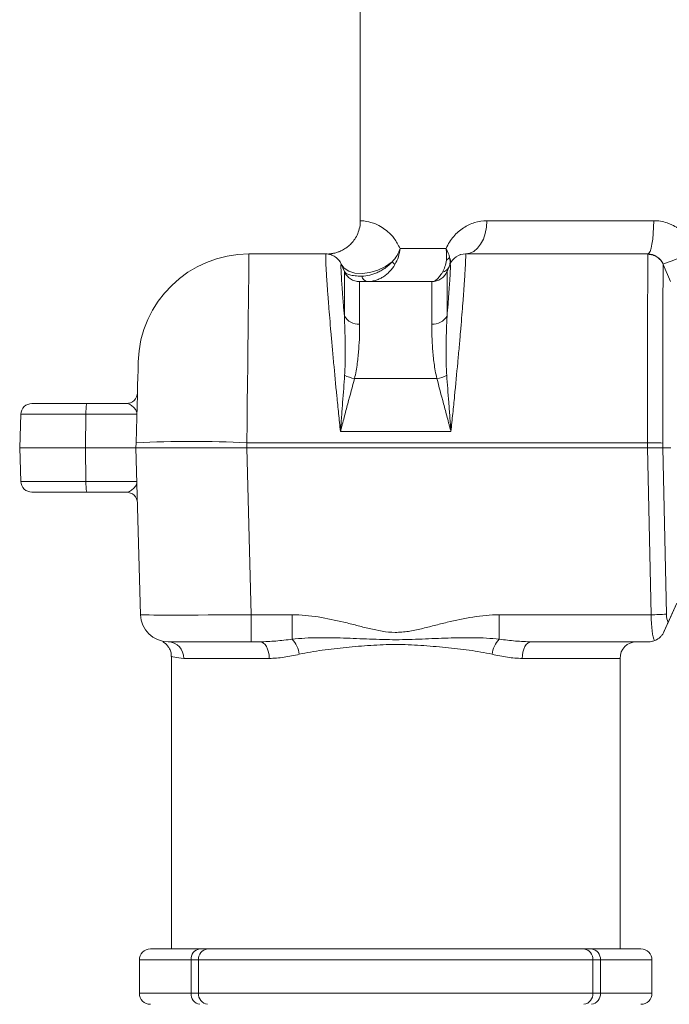
# Model space of a CAD drawing. Units: millimetres. Extents: x -928683 to -573896, y -516519 to -273325.
# Drawn here: x -604285 to -604167, y -286952 to -286774 of the extents above; entities that cross this region are included whole.
import ezdxf

# ---------------------------------------------------------------- set-up
doc = ezdxf.new("R2010")
doc.units = ezdxf.units.MM
doc.layers.get('0').update_dxf_attribs({"lineweight": 30})

msp = doc.modelspace()

# ---------------------------------------------------------------- linework, layer by layer
at = {"color": 7, "linetype": 'Continuous', "lineweight": 15}
for p, q in [((-604223.067, -286596.219), (-604223.067, -286810.222)), ((-604200.203, -286810.219), (-604170.098, -286810.219)), ((-604243.168, -286816.219), (-604229.284, -286816.219)), ((-604229.283, -286816.22), (-604229.284, -286816.219)), ((-604215.889, -286815.219), (-604207.58, -286815.219)), ((-604204.077, -286816.219), (-604204.077, -286816.219)), ((-604204.077, -286816.219), (-604171.171, -286816.219)), ((-604226.522, -286818.047), (-604226.522, -286818.048)), ((-604226.522, -286818.047), (-604226.522, -286818.048)), ((-604226.522, -286818.048), (-604225.952, -286819.39)), ((-604207.408, -286819.39), (-604206.838, -286818.047)), ((-604206.838, -286818.048), (-604206.838, -286818.047)), ((-604168.383, -286818.109), (-604167.063, -286821.219)), ((-604225.952, -286827.443), (-604225.952, -286819.39)), ((-604207.408, -286819.39), (-604207.408, -286827.443)), ((-604223.191, -286821.219), (-604223.191, -286828.917)), ((-604223.19, -286821.219), (-604210.17, -286821.219)), ((-604210.169, -286828.917), (-604210.169, -286821.219)), ((-604224.119, -286838.72), (-604209.242, -286838.72)), ((-604282.356, -286843.219), (-604272.436, -286843.219)), ((-604284.355, -286845.149), (-604284.567, -286851.219)), ((-604272.597, -286845.149), (-604284.355, -286845.149)), ((-604272.695, -286851.219), (-604272.597, -286845.149)), ((-604206.709, -286848.266), (-604226.651, -286848.266)), ((-604284.567, -286851.219), (-604284.355, -286857.289)), ((-604284.567, -286851.219), (-604272.695, -286851.219)), ((-604272.597, -286857.289), (-604272.695, -286851.219)), ((-604263.567, -286851.219), (-604263.543, -286850.303)), ((-604263.567, -286851.219), (-604243.574, -286851.219)), ((-604262.778, -286881.35), (-604263.567, -286851.219)), ((-604243.55, -286850.303), (-604243.574, -286851.219)), ((-604243.574, -286851.219), (-604242.785, -286881.35)), ((-604243.574, -286851.219), (-604171.191, -286851.219)), ((-604171.204, -286850.303), (-604243.55, -286850.303)), ((-604171.191, -286851.219), (-604171.209, -286851.219)), ((-604170.566, -286881.35), (-604171.191, -286851.219)), ((-604171.191, -286851.219), (-604171.191, -286851.219)), ((-604168.432, -286851.221), (-604167.809, -286881.245)), ((-604167.028, -286851.226), (-604168.432, -286851.221)), ((-604284.355, -286857.289), (-604272.597, -286857.289)), ((-604272.436, -286859.219), (-604282.356, -286859.219)), ((-604165.906, -286879.233), (-604168.262, -286884.453)), ((-604167.493, -286882.717), (-604165.906, -286879.233)), ((-604242.785, -286881.35), (-604235.376, -286881.35)), ((-604242.785, -286886.219), (-604242.785, -286881.35)), ((-604235.376, -286885.759), (-604235.376, -286881.35)), ((-604197.984, -286881.35), (-604197.984, -286885.759)), ((-604197.984, -286881.35), (-604170.566, -286881.35)), ((-604242.785, -286886.219), (-604257.78, -286886.219)), ((-604241.206, -286886.219), (-604242.785, -286886.219)), ((-604170.996, -286886.219), (-604192.154, -286886.219)), ((-604257.18, -286888.855), (-604257.18, -286941.661)), ((-604239.515, -286889.219), (-604254.945, -286889.219)), ((-604176.18, -286889.219), (-604193.846, -286889.219)), ((-604176.18, -286941.661), (-604176.18, -286889.219)), ((-604260.956, -286941.661), (-604252.047, -286941.661)), ((-604252.047, -286941.661), (-604250.67, -286941.661)), ((-604250.67, -286941.661), (-604182.69, -286941.661)), ((-604182.69, -286941.661), (-604181.313, -286941.661)), ((-604181.313, -286941.661), (-604172.404, -286941.661)), ((-604262.956, -286943.661), (-604262.956, -286949.661)), ((-604253.63, -286943.661), (-604262.956, -286943.661)), ((-604252.263, -286943.661), (-604253.63, -286943.661)), ((-604253.63, -286949.661), (-604253.63, -286943.661)), ((-604181.097, -286943.661), (-604252.263, -286943.661)), ((-604252.263, -286949.661), (-604252.263, -286943.661)), ((-604181.097, -286949.661), (-604181.097, -286943.661)), ((-604179.73, -286943.661), (-604181.097, -286943.661)), ((-604179.73, -286949.661), (-604179.73, -286943.661)), ((-604170.404, -286943.661), (-604179.73, -286943.661)), ((-604170.404, -286949.661), (-604170.404, -286943.661)), ((-604262.956, -286949.661), (-604253.63, -286949.661)), ((-604253.63, -286949.661), (-604252.263, -286949.661)), ((-604252.263, -286949.661), (-604181.097, -286949.661)), ((-604181.097, -286949.661), (-604179.73, -286949.661)), ((-604179.73, -286949.661), (-604170.404, -286949.661))]:
    msp.add_line(p, q, dxfattribs=at)
at = {"color": 7, "linetype": 'Continuous', "lineweight": 15, "flags": 128}
for points in [[(-604204.077, -286816.219), (-604203.321, -286816.104), (-604202.594, -286815.762), (-604201.925, -286815.208), (-604201.338, -286814.462), (-604200.856, -286813.553), (-604200.498, -286812.515), (-604200.278, -286811.39), (-604200.203, -286810.219)], [(-604171.171, -286816.219), (-604170.961, -286816.104), (-604170.76, -286815.762), (-604170.575, -286815.208), (-604170.412, -286814.462), (-604170.279, -286813.553), (-604170.18, -286812.515), (-604170.119, -286811.39), (-604170.098, -286810.219)], [(-604243.168, -286816.219), (-604243.17, -286816.405), (-604243.176, -286816.959), (-604243.186, -286817.876), (-604243.2, -286819.146), (-604243.218, -286820.757), (-604243.24, -286822.69), (-604243.265, -286824.925), (-604243.293, -286827.439), (-604243.324, -286830.204), (-604243.358, -286833.193), (-604243.394, -286836.372), (-604243.431, -286839.709), (-604243.47, -286843.167), (-604243.51, -286846.711), (-604243.55, -286850.303)], [(-604171.145, -286816.284), (-604171.16, -286816.248), (-604171.168, -286816.226), (-604171.171, -286816.219)], [(-604226.522, -286818.047), (-604225.996, -286818.798), (-604225.152, -286819.352), (-604224.043, -286819.674), (-604222.741, -286819.743), (-604221.328, -286819.555), (-604219.894, -286819.122), (-604218.531, -286818.471), (-604217.324, -286817.644)], [(-604168.409, -286818.047), (-604168.406, -286818.054), (-604168.398, -286818.074), (-604168.383, -286818.109)], [(-604263.543, -286850.303), (-604263.483, -286848.001), (-604263.424, -286845.763), (-604263.369, -286843.642), (-604263.318, -286841.689), (-604263.272, -286839.951), (-604263.233, -286838.469), (-604263.202, -286837.277), (-604263.179, -286836.406), (-604263.165, -286835.874), (-604263.161, -286835.696)], [(-604241.206, -286886.219), (-604240.876, -286886.277), (-604240.559, -286886.447), (-604240.266, -286886.725), (-604240.01, -286887.098), (-604239.8, -286887.552), (-604239.644, -286888.071), (-604239.547, -286888.634), (-604239.515, -286889.219)], [(-604193.846, -286889.219), (-604193.813, -286888.634), (-604193.717, -286888.071), (-604193.56, -286887.552), (-604193.35, -286887.098), (-604193.094, -286886.725), (-604192.801, -286886.447), (-604192.484, -286886.277), (-604192.154, -286886.219)]]:
    msp.add_lwpolyline(points, dxfattribs=at)
at = {"color": 7, "linetype": 'Continuous', "lineweight": 15}
for centre, radius, start, end in [((-604243.168, -286836.219), 20, 90, 178.5), ((-604229.284, -286819.219), 3, 23, 90), ((-604204.077, -286819.219), 3, 90, 157), ((-604171.171, -286819.219), 3, 23, 90), ((-604190.374, -286754.284), 67.44, 289.00776, 294.39607), ((-604220.571, -286821.541), 5.073, 42.29462, 50.19635), ((-604208.653, -286815.361), 2.262, 299.69045, 319.0832), ((-604208.225, -286817.562), 1.469, 340.72584, 29.30832), ((-604208.671, -286817.777), 1.794, 283.83343, 334.78281), ((-604221.532, -286819.927), 1.319, 193.21832, 258.27589), ((-604223.322, -286825.839), 3.08, 211.3802, 272.44246), ((-604210.038, -286825.839), 3.08, 267.55748, 328.61992), ((-604223.361, -286833.671), 5.105, 240.17083, 261.45939), ((-604210, -286833.672), 5.105, 278.54051, 299.82927), ((-604265.306, -286841.219), 2, 270, 358.5), ((-604282.356, -286845.219), 2, 90, 178), ((-604266.558, -286844.681), 6.057, 166.03079, 184.4318), ((-604253.547, -287059.495), 209.431, 87.26412, 92.73588), ((-604170.797, -286908.33), 58.028, 87.67446, 90.40173), ((-604282.356, -286857.219), 2, 182, 270), ((-604266.558, -286857.757), 6.057, 175.5682, 193.96921), ((-604265.306, -286861.219), 2, 1.5, 90), ((-604257.78, -286881.219), 5, 181.5, 270), ((-604171.403, -286822.97), 58.386, 270.82161, 273.52899), ((-604170.996, -286883.219), 3, 330.13298, 335.70966), ((-604257.865, -286889.139), 2.921, 358.42099, 88.32866), ((-604238.817, -286889.055), 4.765, 6.89082, 43.76622), ((-604194.544, -286889.055), 4.765, 136.23399, 173.10909), ((-604173.18, -286889.219), 3, 90, 180), ((-604260.956, -286943.661), 2, 90, 180), ((-604251.811, -286943.474), 1.829, 97.4135, 185.86146), ((-604250.441, -286943.478), 1.832, 97.19411, 185.72505), ((-604182.919, -286943.478), 1.832, 354.27502, 82.80582), ((-604181.549, -286943.474), 1.829, 354.13848, 82.58656), ((-604172.404, -286943.661), 2, 0, 90), ((-604260.956, -286949.661), 2, 180, 270), ((-604251.811, -286949.847), 1.829, 174.13854, 262.5865), ((-604250.441, -286949.843), 1.832, 174.27495, 262.80589), ((-604182.919, -286949.843), 1.832, 277.19418, 5.72498), ((-604181.549, -286949.847), 1.829, 277.41344, 5.86152), ((-604172.404, -286949.661), 2, 270, 0)]:
    msp.add_arc(centre, radius, start, end, dxfattribs=at)
for centre, major_axis, ratio, start_param, end_param in [((-604171.189, -286851.223), (3.001, 0), 0.0013012, 0.4056092, 1.571366), ((-604242.775, -286881.219), (20.003, 0.131), 0.0065395, 3.1417211, 4.7118322), ((-604169.708, -286881.219), (-0.02, 5), 0.1716911, 1.5963042, 2.8595784), ((-604166.951, -286881.193), (-0.023, 2), 0.4291866, 1.59198, 2.4320767)]:
    msp.add_ellipse(centre, major_axis=major_axis, ratio=ratio, start_param=start_param, end_param=end_param, dxfattribs=at)
for points, knots in [([(-604223.088, -286810.228), (-604223.081, -286810.297), (-604223.033, -286810.794), (-604223.221, -286811.686), (-604223.608, -286812.805), (-604224.173, -286813.743), (-604224.827, -286814.503), (-604225.525, -286815.091), (-604226.218, -286815.521), (-604226.862, -286815.815), (-604227.416, -286815.998), (-604227.849, -286816.101), (-604228.127, -286816.149), (-604228.279, -286816.17), (-604228.332, -286816.177), (-604228.358, -286816.18), (-604228.383, -286816.183), (-604228.422, -286816.187), (-604228.5, -286816.195), (-604228.559, -286816.2), (-604228.604, -286816.203)], [0, 0, 0, 0, 0.0196679, 0.1426248, 0.2548912, 0.3583495, 0.4535741, 0.5404552, 0.6183595, 0.6861717, 0.7423377, 0.7850861, 0.8130646, 0.8236573, 0.8283952, 0.8320961, 0.8375542, 0.8488305, 0.884703, 1, 1, 1, 1]), ([(-604223.013, -286810.222), (-604223.016, -286810.221), (-604223.022, -286810.217), (-604222.459, -286810.249), (-604221.471, -286810.397), (-604220.246, -286810.816), (-604219.203, -286811.348), (-604218.083, -286812.181), (-604216.935, -286813.31), (-604216.233, -286814.591), (-604215.889, -286815.219)], [0, 0, 0, 0, 0.1108263, 0.2840389, 0.4978626, 0.6068382, 0.7157347, 0.8104072, 0.9070017, 1, 1, 1, 1]), ([(-604207.58, -286815.219), (-604207.393, -286814.808), (-604207.184, -286814.427), (-604206.727, -286813.71), (-604206.478, -286813.375), (-604205.678, -286812.442), (-604205.092, -286811.932), (-604204.14, -286811.304), (-604203.81, -286811.118), (-604203.126, -286810.795), (-604202.778, -286810.661), (-604201.712, -286810.335), (-604200.973, -286810.219), (-604200.203, -286810.219)], [0, 0, 0, 0, 0.125, 0.125, 0.25, 0.25, 0.5, 0.5, 0.625, 0.625, 0.75, 0.75, 1, 1, 1, 1]), ([(-604170.098, -286810.219), (-604169.27, -286810.219), (-604168.464, -286810.353), (-604167.482, -286810.682), (-604167.286, -286810.757), (-604166.905, -286810.92), (-604166.718, -286811.009), (-604166.171, -286811.296), (-604165.822, -286811.515), (-604165.156, -286812.007), (-604164.836, -286812.283), (-604164.248, -286812.871), (-604163.977, -286813.184), (-604163.48, -286813.847), (-604163.254, -286814.198), (-604162.848, -286814.932), (-604162.671, -286815.311), (-604162.519, -286815.703)], [0, 0, 0, 0, 0.25, 0.25, 0.3125, 0.3125, 0.375, 0.375, 0.5, 0.5, 0.625, 0.625, 0.75, 0.75, 0.875, 0.875, 1, 1, 1, 1]), ([(-604226.651, -286848.266), (-604226.767, -286847.184), (-604226.879, -286846.111), (-604227.098, -286843.98), (-604227.205, -286842.918), (-604227.515, -286839.793), (-604227.706, -286837.787), (-604227.973, -286834.892), (-604228.059, -286833.946), (-604228.182, -286832.557), (-604228.223, -286832.098), (-604228.301, -286831.199), (-604228.339, -286830.759), (-604228.524, -286828.596), (-604228.655, -286826.998), (-604228.798, -286825.167), (-604228.826, -286824.809), (-604228.879, -286824.11), (-604228.905, -286823.769), (-604228.979, -286822.776), (-604229.023, -286822.159), (-604229.142, -286820.44), (-604229.204, -286819.467), (-604229.269, -286818.271), (-604229.286, -286817.917), (-604229.311, -286817.311), (-604229.318, -286817.058), (-604229.327, -286816.445), (-604229.315, -286816.231), (-604229.283, -286816.22)], [0, 0, 0, 0, 0.0625, 0.0625, 0.125, 0.125, 0.25, 0.25, 0.3125, 0.3125, 0.34375, 0.34375, 0.375, 0.375, 0.5, 0.5, 0.53125, 0.53125, 0.5625, 0.5625, 0.625, 0.625, 0.75, 0.75, 0.8125, 0.8125, 0.875, 0.875, 1, 1, 1, 1]), ([(-604226.522, -286818.047), (-604226.637, -286817.776), (-604226.789, -286817.528), (-604227.07, -286817.19), (-604227.172, -286817.083), (-604227.389, -286816.889), (-604227.504, -286816.8), (-604227.747, -286816.639), (-604227.877, -286816.566), (-604228.141, -286816.442), (-604228.277, -286816.39), (-604228.695, -286816.264), (-604228.993, -286816.22), (-604229.283, -286816.22)], [0, 0, 0, 0, 0.25, 0.25, 0.375, 0.375, 0.5, 0.5, 0.625, 0.625, 0.75, 0.75, 1, 1, 1, 1]), ([(-604228.454, -286816.19), (-604228.454, -286816.19), (-604228.454, -286816.19), (-604228.515, -286816.197), (-604228.638, -286816.207), (-604228.706, -286816.208), (-604228.749, -286816.208)], [0, 0, 0, 0, 0.0166361, 0.1074062, 0.4313193, 1, 1, 1, 1]), ([(-604217.324, -286817.644), (-604216.975, -286817.287), (-604216.676, -286816.895), (-604216.197, -286816.082), (-604216.014, -286815.657), (-604215.889, -286815.219)], [0, 0, 0, 0, 0.5, 0.5, 1, 1, 1, 1]), ([(-604207.533, -286817.326), (-604207.494, -286816.989), (-604207.478, -286816.644), (-604207.494, -286815.936), (-604207.525, -286815.578), (-604207.58, -286815.219)], [0, 0, 0, 0, 0.5, 0.5, 1, 1, 1, 1]), ([(-604206.838, -286818.047), (-604206.61, -286817.509), (-604206.22, -286817.041), (-604205.245, -286816.395), (-604204.662, -286816.22), (-604204.077, -286816.219)], [0, 0, 0, 0, 0.5, 0.5, 1, 1, 1, 1]), ([(-604204.077, -286816.219), (-604204.045, -286816.23), (-604204.033, -286816.442), (-604204.042, -286817.052), (-604204.049, -286817.304), (-604204.068, -286817.756), (-604204.075, -286817.92), (-604204.092, -286818.271), (-604204.102, -286818.46), (-604204.156, -286819.456), (-604204.217, -286820.429), (-604204.336, -286822.146), (-604204.38, -286822.762), (-604204.454, -286823.751), (-604204.48, -286824.093), (-604204.533, -286824.793), (-604204.561, -286825.152), (-604204.704, -286826.985), (-604204.835, -286828.583), (-604205.057, -286831.175), (-604205.135, -286832.073), (-604205.3, -286833.93), (-604205.386, -286834.878), (-604205.653, -286837.778), (-604205.844, -286839.786), (-604206.154, -286842.913), (-604206.262, -286843.976), (-604206.481, -286846.11), (-604206.593, -286847.184), (-604206.709, -286848.266)], [0, 0, 0, 0, 0.125, 0.125, 0.1875, 0.1875, 0.21875, 0.21875, 0.25, 0.25, 0.375, 0.375, 0.4375, 0.4375, 0.46875, 0.46875, 0.5, 0.5, 0.625, 0.625, 0.6875, 0.6875, 0.75, 0.75, 0.875, 0.875, 0.9375, 0.9375, 1, 1, 1, 1]), ([(-604171.204, -286850.303), (-604171.205, -286848.122), (-604171.206, -286845.976), (-604171.206, -286842.809), (-604171.206, -286841.762), (-604171.206, -286840.205), (-604171.205, -286839.688), (-604171.205, -286838.669), (-604171.205, -286838.165), (-604171.204, -286835.676), (-604171.202, -286833.778), (-604171.2, -286831.523), (-604171.2, -286831.078), (-604171.199, -286830.2), (-604171.198, -286829.765), (-604171.197, -286828.492), (-604171.195, -286827.68), (-604171.191, -286825.356), (-604171.188, -286823.952), (-604171.183, -286822.067), (-604171.181, -286821.475), (-604171.177, -286820.389), (-604171.175, -286819.893), (-604171.169, -286818.54), (-604171.165, -286817.819), (-604171.158, -286817.019), (-604171.155, -286816.801), (-604171.151, -286816.468), (-604171.148, -286816.351), (-604171.145, -286816.284)], [0, 0, 0, 0, 0.125, 0.125, 0.1875, 0.1875, 0.21875, 0.21875, 0.25, 0.25, 0.375, 0.375, 0.40625, 0.40625, 0.4375, 0.4375, 0.5, 0.5, 0.625, 0.625, 0.6875, 0.6875, 0.75, 0.75, 0.875, 0.875, 0.9375, 0.9375, 1, 1, 1, 1]), ([(-604168.384, -286818.107), (-604168.499, -286817.836), (-604168.651, -286817.588), (-604168.932, -286817.251), (-604169.034, -286817.145), (-604169.251, -286816.951), (-604169.366, -286816.862), (-604169.609, -286816.701), (-604169.738, -286816.629), (-604170.003, -286816.505), (-604170.139, -286816.453), (-604170.418, -286816.37), (-604170.561, -286816.338), (-604170.852, -286816.295), (-604171, -286816.284), (-604171.145, -286816.284)], [0, 0, 0, 0, 0.25, 0.25, 0.375, 0.375, 0.5, 0.5, 0.625, 0.625, 0.75, 0.75, 0.875, 0.875, 1, 1, 1, 1]), ([(-604226.522, -286818.047), (-604226.555, -286818.06), (-604226.567, -286818.276), (-604226.556, -286818.896), (-604226.547, -286819.152), (-604226.526, -286819.613), (-604226.517, -286819.779), (-604226.498, -286820.136), (-604226.487, -286820.326), (-604226.427, -286821.331), (-604226.36, -286822.312), (-604226.25, -286823.76), (-604226.227, -286824.061), (-604226.179, -286824.684), (-604226.153, -286825.008), (-604226.072, -286826.008), (-604226.014, -286826.709), (-604225.952, -286827.443)], [0, 0, 0, 0, 0.25, 0.25, 0.375, 0.375, 0.4375, 0.4375, 0.5, 0.5, 0.75, 0.75, 0.8125, 0.8125, 0.875, 0.875, 1, 1, 1, 1]), ([(-604222.817, -286820.229), (-604222.337, -286820.227), (-604221.85, -286820.165), (-604221.105, -286819.986), (-604220.854, -286819.912), (-604220.362, -286819.737), (-604220.12, -286819.637), (-604219.64, -286819.411), (-604219.402, -286819.284), (-604218.942, -286819.01), (-604218.72, -286818.862), (-604218.078, -286818.389), (-604217.678, -286818.031), (-604217.324, -286817.644)], [0, 0, 0, 0, 0.25, 0.25, 0.375, 0.375, 0.5, 0.5, 0.625, 0.625, 0.75, 0.75, 1, 1, 1, 1]), ([(-604216.819, -286818.127), (-604217.092, -286818.592), (-604217.418, -286819.022), (-604217.964, -286819.589), (-604218.156, -286819.767), (-604218.561, -286820.096), (-604218.774, -286820.248), (-604219.208, -286820.519), (-604219.431, -286820.638), (-604219.889, -286820.847), (-604220.126, -286820.935), (-604220.839, -286821.148), (-604221.318, -286821.219), (-604221.8, -286821.219)], [0, 0, 0, 0, 0.25, 0.25, 0.375, 0.375, 0.5, 0.5, 0.625, 0.625, 0.75, 0.75, 1, 1, 1, 1]), ([(-604208.242, -286819.519), (-604208.054, -286819.207), (-604207.902, -286818.867), (-604207.665, -286818.135), (-604207.58, -286817.739), (-604207.533, -286817.326)], [0, 0, 0, 0, 0.5, 0.5, 1, 1, 1, 1]), ([(-604207.408, -286827.443), (-604207.346, -286826.708), (-604207.288, -286826.005), (-604207.18, -286824.67), (-604207.131, -286824.048), (-604207.001, -286822.312), (-604206.933, -286821.33), (-604206.861, -286820.122), (-604206.841, -286819.763), (-604206.813, -286819.151), (-604206.805, -286818.895), (-604206.793, -286818.276), (-604206.805, -286818.06), (-604206.838, -286818.047)], [0, 0, 0, 0, 0.125, 0.125, 0.25, 0.25, 0.5, 0.5, 0.625, 0.625, 0.75, 0.75, 1, 1, 1, 1]), ([(-604206.944, -286816.843), (-604206.876, -286817.162), (-604206.852, -286817.468), (-604206.886, -286818.035), (-604206.945, -286818.299), (-604207.048, -286818.541)], [0, 0, 0, 0, 0.5, 0.5, 1, 1, 1, 1]), ([(-604168.384, -286818.107), (-604168.386, -286818.169), (-604168.389, -286818.279), (-604168.394, -286818.593), (-604168.396, -286818.798), (-604168.403, -286819.555), (-604168.408, -286820.238), (-604168.414, -286821.518), (-604168.416, -286821.988), (-604168.42, -286823.016), (-604168.421, -286823.577), (-604168.427, -286825.363), (-604168.43, -286826.694), (-604168.434, -286828.898), (-604168.435, -286829.667), (-604168.437, -286830.874), (-604168.437, -286831.286), (-604168.438, -286832.118), (-604168.439, -286832.54), (-604168.441, -286834.679), (-604168.442, -286836.478), (-604168.443, -286838.838), (-604168.444, -286839.316), (-604168.444, -286840.283), (-604168.444, -286840.773), (-604168.444, -286842.25), (-604168.444, -286843.243), (-604168.444, -286846.246), (-604168.444, -286848.281), (-604168.443, -286850.349)], [0, 0, 0, 0, 0.0625, 0.0625, 0.125, 0.125, 0.25, 0.25, 0.3125, 0.3125, 0.375, 0.375, 0.5, 0.5, 0.5625, 0.5625, 0.59375, 0.59375, 0.625, 0.625, 0.75, 0.75, 0.78125, 0.78125, 0.8125, 0.8125, 0.875, 0.875, 1, 1, 1, 1]), ([(-604223.191, -286821.219), (-604223.486, -286821.219), (-604223.773, -286821.176), (-604224.194, -286821.05), (-604224.332, -286820.997), (-604224.596, -286820.873), (-604224.722, -286820.802), (-604224.966, -286820.642), (-604225.083, -286820.551), (-604225.301, -286820.356), (-604225.402, -286820.251), (-604225.681, -286819.916), (-604225.836, -286819.663), (-604225.952, -286819.391)], [0, 0, 0, 0, 0.25, 0.25, 0.375, 0.375, 0.5, 0.5, 0.625, 0.625, 0.75, 0.75, 1, 1, 1, 1]), ([(-604225.952, -286819.391), (-604225.899, -286819.516), (-604225.79, -286819.632), (-604225.548, -286819.785), (-604225.453, -286819.834), (-604225.237, -286819.923), (-604225.115, -286819.965), (-604224.845, -286820.04), (-604224.698, -286820.073), (-604224.379, -286820.13), (-604224.207, -286820.154), (-604223.658, -286820.212), (-604223.256, -286820.231), (-604222.817, -286820.229)], [0, 0, 0, 0, 0.25, 0.25, 0.375, 0.375, 0.5, 0.5, 0.625, 0.625, 0.75, 0.75, 1, 1, 1, 1]), ([(-604210.17, -286821.219), (-604210.036, -286821.219), (-604209.894, -286821.186), (-604209.594, -286821.05), (-604209.436, -286820.947), (-604209.105, -286820.664), (-604208.936, -286820.488), (-604208.591, -286820.059), (-604208.415, -286819.806), (-604208.242, -286819.519)], [0, 0, 0, 0, 0.25, 0.25, 0.5, 0.5, 0.75, 0.75, 1, 1, 1, 1]), ([(-604210.169, -286821.219), (-604209.875, -286821.219), (-604209.587, -286821.176), (-604209.167, -286821.05), (-604209.028, -286820.997), (-604208.765, -286820.873), (-604208.638, -286820.802), (-604208.395, -286820.642), (-604208.277, -286820.551), (-604208.06, -286820.356), (-604207.959, -286820.251), (-604207.679, -286819.916), (-604207.524, -286819.663), (-604207.409, -286819.391)], [0, 0, 0, 0, 0.25, 0.25, 0.375, 0.375, 0.5, 0.5, 0.625, 0.625, 0.75, 0.75, 1, 1, 1, 1]), ([(-604225.9, -286838.1), (-604225.831, -286837.084), (-604225.802, -286836.1), (-604225.775, -286834.195), (-604225.779, -286833.273), (-604225.807, -286831.491), (-604225.83, -286830.632), (-604225.885, -286828.978), (-604225.918, -286828.191), (-604225.952, -286827.443)], [0, 0, 0, 0, 0.25, 0.25, 0.5, 0.5, 0.75, 0.75, 1, 1, 1, 1]), ([(-604207.408, -286827.443), (-604207.477, -286828.941), (-604207.54, -286830.582), (-604207.581, -286833.249), (-604207.585, -286834.172), (-604207.559, -286836.089), (-604207.529, -286837.083), (-604207.46, -286838.1)], [0, 0, 0, 0, 0.5, 0.5, 0.75, 0.75, 1, 1, 1, 1]), ([(-604223.191, -286828.917), (-604223.191, -286829.597), (-604223.2, -286830.316), (-604223.247, -286831.83), (-604223.285, -286832.62), (-604223.408, -286834.261), (-604223.491, -286835.112), (-604223.733, -286836.873), (-604223.89, -286837.783), (-604224.119, -286838.72)], [0, 0, 0, 0, 0.25, 0.25, 0.5, 0.5, 0.75, 0.75, 1, 1, 1, 1]), ([(-604209.242, -286838.72), (-604209.356, -286838.252), (-604209.452, -286837.788), (-604209.619, -286836.873), (-604209.689, -286836.42), (-604209.871, -286835.09), (-604209.955, -286834.238), (-604210.137, -286831.781), (-604210.169, -286830.278), (-604210.169, -286828.917)], [0, 0, 0, 0, 0.125, 0.125, 0.25, 0.25, 0.5, 0.5, 1, 1, 1, 1]), ([(-604225.9, -286838.1), (-604226.006, -286839.672), (-604226.129, -286841.309), (-604226.322, -286843.861), (-604226.389, -286844.732), (-604226.488, -286846.048), (-604226.521, -286846.489), (-604226.57, -286847.154), (-604226.586, -286847.375), (-604226.619, -286847.82), (-604226.635, -286848.045), (-604226.651, -286848.266)], [0, 0, 0, 0, 0.5, 0.5, 0.75, 0.75, 0.875, 0.875, 0.9375, 0.9375, 1, 1, 1, 1]), ([(-604224.119, -286838.72), (-604224.493, -286840.152), (-604224.902, -286841.669), (-604225.438, -286843.67), (-604225.546, -286844.076), (-604225.765, -286844.898), (-604225.876, -286845.314), (-604226.097, -286846.15), (-604226.208, -286846.57), (-604226.374, -286847.203), (-604226.43, -286847.415), (-604226.541, -286847.84), (-604226.597, -286848.055), (-604226.651, -286848.266)], [0, 0, 0, 0, 0.5, 0.5, 0.625, 0.625, 0.75, 0.75, 0.875, 0.875, 0.9375, 0.9375, 1, 1, 1, 1]), ([(-604209.242, -286838.72), (-604208.867, -286840.152), (-604208.458, -286841.669), (-604207.923, -286843.67), (-604207.814, -286844.076), (-604207.595, -286844.898), (-604207.484, -286845.314), (-604207.263, -286846.15), (-604207.152, -286846.57), (-604206.986, -286847.203), (-604206.93, -286847.415), (-604206.82, -286847.84), (-604206.764, -286848.055), (-604206.709, -286848.266)], [0, 0, 0, 0, 0.5, 0.5, 0.625, 0.625, 0.75, 0.75, 0.875, 0.875, 0.9375, 0.9375, 1, 1, 1, 1]), ([(-604207.46, -286838.1), (-604207.354, -286839.672), (-604207.231, -286841.309), (-604207.038, -286843.861), (-604206.972, -286844.732), (-604206.872, -286846.048), (-604206.839, -286846.489), (-604206.79, -286847.154), (-604206.774, -286847.375), (-604206.741, -286847.82), (-604206.725, -286848.045), (-604206.709, -286848.266)], [0, 0, 0, 0, 0.5, 0.5, 0.75, 0.75, 0.875, 0.875, 0.9375, 0.9375, 1, 1, 1, 1]), ([(-604272.436, -286843.219), (-604271.772, -286843.219), (-604271.121, -286843.219), (-604269.847, -286843.219), (-604269.223, -286843.219), (-604268.002, -286843.219), (-604267.42, -286843.219), (-604266.318, -286843.219), (-604265.797, -286843.219), (-604265.306, -286843.219)], [0, 0, 0, 0, 0.25, 0.25, 0.5, 0.5, 0.75, 0.75, 1, 1, 1, 1]), ([(-604265.306, -286843.219), (-604265.179, -286843.219), (-604265.053, -286843.245), (-604264.806, -286843.328), (-604264.685, -286843.386), (-604264.335, -286843.588), (-604264.124, -286843.761), (-604263.773, -286844.132), (-604263.635, -286844.331), (-604263.496, -286844.639), (-604263.461, -286844.743), (-604263.416, -286844.954), (-604263.406, -286845.061), (-604263.409, -286845.167)], [0, 0, 0, 0, 0.125, 0.125, 0.25, 0.25, 0.5, 0.5, 0.75, 0.75, 0.875, 0.875, 1, 1, 1, 1]), ([(-604263.409, -286845.167), (-604263.409, -286845.165), (-604263.423, -286845.163), (-604263.482, -286845.159), (-604263.526, -286845.157), (-604263.699, -286845.152), (-604263.87, -286845.149), (-604264.32, -286845.144), (-604264.604, -286845.142), (-604265.261, -286845.138), (-604265.636, -286845.137), (-604266.267, -286845.136), (-604266.49, -286845.135), (-604266.954, -286845.135), (-604267.194, -286845.135), (-604267.938, -286845.135), (-604268.466, -286845.136), (-604269.306, -286845.138), (-604269.595, -286845.138), (-604270.176, -286845.14), (-604270.47, -286845.141), (-604271.364, -286845.144), (-604271.973, -286845.146), (-604272.597, -286845.149)], [0, 0, 0, 0, 0.0625, 0.0625, 0.125, 0.125, 0.25, 0.25, 0.375, 0.375, 0.5, 0.5, 0.5625, 0.5625, 0.625, 0.625, 0.75, 0.75, 0.8125, 0.8125, 0.875, 0.875, 1, 1, 1, 1]), ([(-604263.567, -286851.219), (-604263.567, -286851.219), (-604263.625, -286851.219), (-604263.795, -286851.219), (-604263.865, -286851.219), (-604264.035, -286851.219), (-604264.134, -286851.219), (-604264.471, -286851.219), (-604264.747, -286851.219), (-604265.233, -286851.219), (-604265.408, -286851.219), (-604265.783, -286851.219), (-604265.983, -286851.219), (-604266.609, -286851.219), (-604267.065, -286851.219), (-604268.051, -286851.219), (-604268.586, -286851.219), (-604269.691, -286851.219), (-604270.265, -286851.219), (-604271.159, -286851.219), (-604271.463, -286851.219), (-604272.076, -286851.219), (-604272.384, -286851.219), (-604272.695, -286851.219)], [0, 0, 0, 0, 0.125, 0.125, 0.1875, 0.1875, 0.25, 0.25, 0.375, 0.375, 0.4375, 0.4375, 0.5, 0.5, 0.625, 0.625, 0.75, 0.75, 0.875, 0.875, 0.9375, 0.9375, 1, 1, 1, 1]), ([(-604272.597, -286857.289), (-604271.973, -286857.292), (-604271.364, -286857.294), (-604270.47, -286857.297), (-604270.176, -286857.298), (-604269.595, -286857.3), (-604269.306, -286857.301), (-604268.466, -286857.302), (-604267.938, -286857.303), (-604267.194, -286857.303), (-604266.954, -286857.303), (-604266.49, -286857.303), (-604266.267, -286857.303), (-604265.636, -286857.301), (-604265.261, -286857.3), (-604264.604, -286857.297), (-604264.32, -286857.294), (-604263.87, -286857.289), (-604263.699, -286857.286), (-604263.526, -286857.281), (-604263.482, -286857.279), (-604263.423, -286857.276), (-604263.409, -286857.274), (-604263.409, -286857.271)], [0, 0, 0, 0, 0.125, 0.125, 0.1875, 0.1875, 0.25, 0.25, 0.375, 0.375, 0.4375, 0.4375, 0.5, 0.5, 0.625, 0.625, 0.75, 0.75, 0.875, 0.875, 0.9375, 0.9375, 1, 1, 1, 1]), ([(-604265.306, -286859.219), (-604265.179, -286859.219), (-604265.053, -286859.193), (-604264.806, -286859.11), (-604264.685, -286859.053), (-604264.335, -286858.85), (-604264.124, -286858.678), (-604263.773, -286858.306), (-604263.635, -286858.107), (-604263.496, -286857.799), (-604263.461, -286857.695), (-604263.416, -286857.484), (-604263.406, -286857.377), (-604263.409, -286857.271)], [0, 0, 0, 0, 0.125, 0.125, 0.25, 0.25, 0.5, 0.5, 0.75, 0.75, 0.875, 0.875, 1, 1, 1, 1]), ([(-604265.306, -286859.219), (-604265.797, -286859.219), (-604266.318, -286859.219), (-604267.42, -286859.219), (-604268.002, -286859.219), (-604269.223, -286859.219), (-604269.847, -286859.219), (-604271.121, -286859.219), (-604271.772, -286859.219), (-604272.436, -286859.219)], [0, 0, 0, 0, 0.25, 0.25, 0.5, 0.5, 0.75, 0.75, 1, 1, 1, 1]), ([(-604235.376, -286881.35), (-604233.78, -286881.35), (-604232.211, -286881.508), (-604229.103, -286881.993), (-604227.564, -286882.325), (-604225.265, -286882.878), (-604224.5, -286883.072), (-604222.971, -286883.462), (-604222.207, -286883.658), (-604219.907, -286884.203), (-604218.366, -286884.516), (-604216.385, -286884.532), (-604215.984, -286884.516), (-604215.187, -286884.452), (-604214.79, -286884.403), (-604213.605, -286884.22), (-604212.826, -286884.052), (-604211.274, -286883.688), (-604210.502, -286883.49), (-604208.957, -286883.097), (-604208.184, -286882.9), (-604205.86, -286882.338), (-604204.304, -286882.001), (-604201.167, -286881.509), (-604199.587, -286881.35), (-604197.984, -286881.35)], [0, 0, 0, 0, 0.125, 0.125, 0.25, 0.25, 0.3125, 0.3125, 0.375, 0.375, 0.5, 0.5, 0.53125, 0.53125, 0.5625, 0.5625, 0.625, 0.625, 0.6875, 0.6875, 0.75, 0.75, 0.875, 0.875, 1, 1, 1, 1]), ([(-604167.493, -286882.717), (-604167.551, -286882.845), (-604167.618, -286882.992), (-604167.768, -286883.322), (-604167.846, -286883.495), (-604168.008, -286883.855), (-604168.089, -286884.033), (-604168.248, -286884.386), (-604168.323, -286884.553), (-604168.395, -286884.713)], [0, 0, 0, 0, 0.25, 0.25, 0.5, 0.5, 0.75, 0.75, 1, 1, 1, 1]), ([(-604235.376, -286885.759), (-604234.611, -286885.669), (-604233.845, -286885.61), (-604232.309, -286885.529), (-604231.538, -286885.508), (-604229.22, -286885.479), (-604227.664, -286885.509), (-604224.531, -286885.605), (-604222.957, -286885.674), (-604220.592, -286885.766), (-604219.803, -286885.794), (-604218.222, -286885.836), (-604217.429, -286885.848), (-604215.053, -286885.846), (-604213.477, -286885.794), (-604210.341, -286885.671), (-604208.781, -286885.603), (-604205.675, -286885.508), (-604204.13, -286885.479), (-604201.82, -286885.508), (-604201.051, -286885.529), (-604199.516, -286885.61), (-604198.75, -286885.669), (-604197.984, -286885.759)], [0, 0, 0, 0, 0.0625, 0.0625, 0.125, 0.125, 0.25, 0.25, 0.375, 0.375, 0.4375, 0.4375, 0.5, 0.5, 0.625, 0.625, 0.75, 0.75, 0.875, 0.875, 0.9375, 0.9375, 1, 1, 1, 1]), ([(-604169.928, -286886.023), (-604169.806, -286885.976), (-604169.672, -286885.916), (-604169.392, -286885.759), (-604169.249, -286885.664), (-604168.975, -286885.443), (-604168.842, -286885.315), (-604168.599, -286885.033), (-604168.49, -286884.879), (-604168.395, -286884.713)], [0, 0, 0, 0, 0.25, 0.25, 0.5, 0.5, 0.75, 0.75, 1, 1, 1, 1]), ([(-604258.707, -286886.24), (-604258.707, -286886.24), (-604258.732, -286886.232), (-604258.699, -286886.247), (-604258.666, -286886.262)], [0, 0, 0, 0, 0.0238879, 1, 1, 1, 1]), ([(-604258.681, -286886.253), (-604258.685, -286886.251), (-604258.691, -286886.248), (-604258.614, -286886.291), (-604258.562, -286886.324), (-604258.539, -286886.339), (-604258.51, -286886.358), (-604258.477, -286886.38), (-604258.392, -286886.44), (-604258.149, -286886.628), (-604257.815, -286886.972), (-604257.458, -286887.535), (-604257.212, -286888.171), (-604257.207, -286888.648), (-604257.205, -286888.858)], [0, 0, 0, 0, 0.3139276, 0.5015609, 0.5585221, 0.5897594, 0.6011248, 0.6064614, 0.6141063, 0.6458648, 0.7291815, 0.8078814, 0.9153152, 1, 1, 1, 1]), ([(-604241.206, -286886.219), (-604240.25, -286886.219), (-604239.286, -286886.17), (-604237.342, -286886.008), (-604236.363, -286885.895), (-604235.376, -286885.759)], [0, 0, 0, 0, 0.5, 0.5, 1, 1, 1, 1]), ([(-604199.274, -286888.484), (-604199.946, -286888.325), (-604200.626, -286888.192), (-604202.003, -286887.953), (-604202.698, -286887.847), (-604204.806, -286887.554), (-604206.239, -286887.391), (-604208.428, -286887.176), (-604209.165, -286887.109), (-604210.651, -286886.986), (-604211.402, -286886.929), (-604213.652, -286886.783), (-604215.157, -286886.717), (-604217.423, -286886.717), (-604218.18, -286886.733), (-604219.696, -286886.79), (-604220.448, -286886.831), (-604222.689, -286886.976), (-604224.164, -286887.101), (-604227.077, -286887.387), (-604228.516, -286887.549), (-604230.643, -286887.844), (-604231.348, -286887.951), (-604232.733, -286888.192), (-604233.416, -286888.325), (-604234.086, -286888.484)], [0, 0, 0, 0, 0.0625, 0.0625, 0.125, 0.125, 0.25, 0.25, 0.3125, 0.3125, 0.375, 0.375, 0.5, 0.5, 0.5625, 0.5625, 0.625, 0.625, 0.75, 0.75, 0.875, 0.875, 0.9375, 0.9375, 1, 1, 1, 1]), ([(-604197.984, -286885.759), (-604196.997, -286885.895), (-604196.018, -286886.008), (-604194.075, -286886.17), (-604193.111, -286886.219), (-604192.154, -286886.219)], [0, 0, 0, 0, 0.5, 0.5, 1, 1, 1, 1]), ([(-604169.928, -286886.023), (-604170.1, -286886.088), (-604170.276, -286886.137), (-604170.635, -286886.203), (-604170.816, -286886.219), (-604170.996, -286886.219)], [0, 0, 0, 0, 0.5, 0.5, 1, 1, 1, 1]), ([(-604254.945, -286889.219), (-604255.542, -286889.166), (-604256.751, -286889.057), (-604257.355, -286888.798), (-604257.169, -286888.854), (-604257.164, -286888.855)], [0, 0, 0, 0, 0.48591, 0.9851299, 1, 1, 1, 1]), ([(-604234.086, -286888.484), (-604235.021, -286888.704), (-604235.94, -286888.886), (-604237.749, -286889.143), (-604238.638, -286889.219), (-604239.515, -286889.219)], [0, 0, 0, 0, 0.5, 0.5, 1, 1, 1, 1]), ([(-604193.846, -286889.219), (-604194.722, -286889.219), (-604195.612, -286889.143), (-604197.42, -286888.886), (-604198.339, -286888.704), (-604199.274, -286888.484)], [0, 0, 0, 0, 0.5, 0.5, 1, 1, 1, 1])]:
    msp.add_open_spline(points, degree=3, knots=knots, dxfattribs=at)
for points in [[(-604216.819, -286818.127), (-604216.296, -286817.239), (-604215.975, -286816.232), (-604215.889, -286815.219)], [(-604206.944, -286816.843), (-604207.064, -286816.344), (-604207.28, -286815.791), (-604207.58, -286815.219)], [(-604168.383, -286818.109), (-604168.383, -286818.108), (-604168.384, -286818.107), (-604168.384, -286818.107)], [(-604225.952, -286819.39), (-604225.952, -286819.391), (-604225.952, -286819.391), (-604225.952, -286819.391)], [(-604207.409, -286819.391), (-604207.409, -286819.391), (-604207.408, -286819.391), (-604207.408, -286819.39)], [(-604223.19, -286821.219), (-604223.19, -286821.219), (-604223.191, -286821.219), (-604223.191, -286821.219)], [(-604210.169, -286821.219), (-604210.17, -286821.219), (-604210.17, -286821.219), (-604210.17, -286821.219)], [(-604171.209, -286851.219), (-604171.206, -286850.914), (-604171.204, -286850.608), (-604171.204, -286850.303)], [(-604168.443, -286850.349), (-604168.442, -286850.64), (-604168.444, -286850.931), (-604168.447, -286851.221)]]:
    msp.add_open_spline(points, degree=3, dxfattribs=at)

doc.saveas('drawing.dxf')
